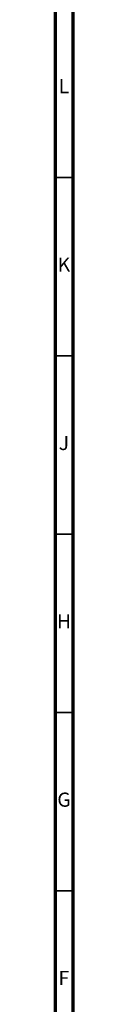
# Model space of a CAD drawing. Units: millimetres. Extents: x 3 to 1996, y 5 to 1995.
# Drawn here: x 1990 to 1995, y 268 to 544 of the extents above; entities that cross this region are included whole.
import ezdxf

# ---------------------------------------------------------------- set-up
doc = ezdxf.new("R2010")
doc.units = ezdxf.units.MM
doc.styles.add('SLDTEXTSTYLE0', font='TXT', dxfattribs={"width": 0.75})

msp = doc.modelspace()

# ---------------------------------------------------------------- linework, layer by layer
at = {"color": 5, "linetype": 'Continuous', "lineweight": 70}
for p, q in [((1995, 1995), (1995, 5)), ((1990, 1990), (1990, 10))]:
    msp.add_line(p, q, dxfattribs=at)
at = {"color": 5, "linetype": 'Continuous', "lineweight": 35}
for p, q in [((1990, 500), (1995, 500)), ((1990, 450), (1995, 450)), ((1990, 400), (1995, 400)), ((1990, 350), (1995, 350)), ((1990, 300), (1995, 300))]:
    msp.add_line(p, q, dxfattribs=at)

# ---------------------------------------------------------------- texts
at = {"color": 7, "linetype": 'Continuous', "lineweight": 0, "char_height": 3.97, "attachment_point": 2, "style": 'SLDTEXTSTYLE0'}
for s, insert in [('L', (1992.45, 527.56)), ('K', (1992.49, 477.56)), ('J', (1992.47, 427.56)), ('H', (1992.49, 377.56)), ('G', (1992.49, 327.56)), ('F', (1992.46, 277.56))]:
    msp.add_mtext(s, dxfattribs=dict(at, insert=insert))

doc.saveas('drawing.dxf')
